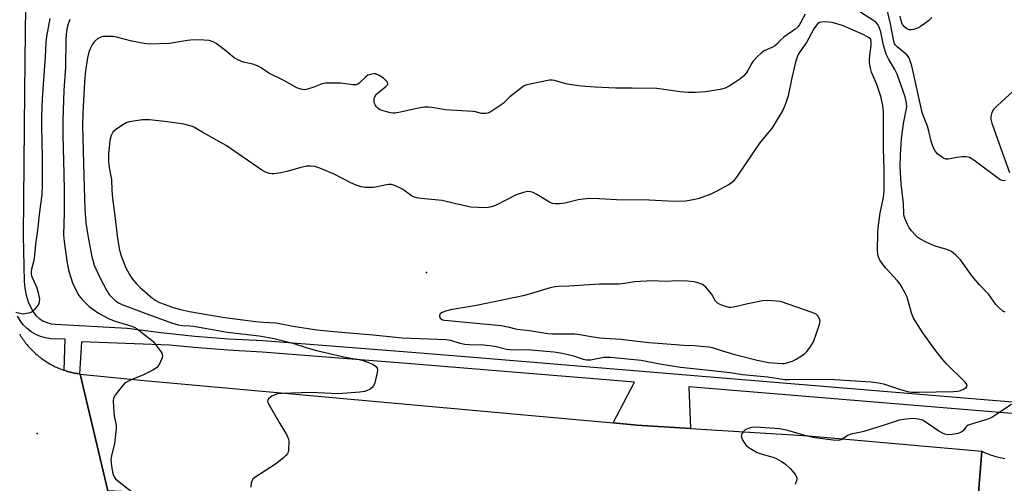
# Model space of a CAD drawing. Units: inches. Extents: x 1309761 to 1315761, y 509449 to 513449.
# Drawn here: x 1311440 to 1311770, y 511172 to 511327 of the extents above; entities that cross this region are included whole.
import ezdxf

# ---------------------------------------------------------------- set-up
doc = ezdxf.new("R2010")
doc.units = ezdxf.units.IN
doc.header["$MEASUREMENT"] = 0
for name, color, linetype in [('ELEV-Spot Elevation', 7, 'Continuous'), ('TRANS-Road', 130, 'Continuous'), ('TRANS-Street Sidewalk', 7, 'Continuous'), ('Undefined', 1, 'Continuous')]:
    doc.layers.add(name, color=color, linetype=linetype)

msp = doc.modelspace()

# ---------------------------------------------------------------- linework, layer by layer
at = {"layer": 'ELEV-Spot Elevation'}
for p in [(1311576.18, 511242.08, 394.52), (1311445.9, 511188.3, 401.24)]:
    msp.add_point(p, dxfattribs=at)
at = {"layer": 'TRANS-Road'}
for points in [[(1311439.97, 511221.6), (1311440.22, 511221.19), (1311440.48, 511220.78), (1311440.75, 511220.37), (1311441.02, 511219.97), (1311441.3, 511219.57), (1311441.59, 511219.18), (1311441.88, 511218.79), (1311442.18, 511218.41), (1311442.48, 511218.03), (1311442.8, 511217.66), (1311443.12, 511217.3), (1311443.44, 511216.93), (1311443.77, 511216.58), (1311444.11, 511216.23), (1311444.46, 511215.89), (1311444.81, 511215.55), (1311445.17, 511215.22), (1311445.53, 511214.89), (1311445.89, 511214.58), (1311446.27, 511214.27), (1311446.64, 511213.96), (1311447.03, 511213.66), (1311447.42, 511213.37), (1311447.81, 511213.08), (1311448.21, 511212.81), (1311448.61, 511212.54), (1311449.02, 511212.27), (1311449.43, 511212.02), (1311449.85, 511211.77), (1311450.27, 511211.53), (1311450.7, 511211.29), (1311451.12, 511211.06), (1311451.56, 511210.84), (1311452, 511210.63), (1311452.44, 511210.43), (1311452.88, 511210.23), (1311453.33, 511210.04), (1311453.78, 511209.86), (1311454.23, 511209.69), (1311454.69, 511209.52), (1311454.98, 511209.43), (1311455.15, 511209.37), (1311455.61, 511209.22), (1311456.08, 511209.07), (1311456.55, 511208.94), (1311457.01, 511208.82), (1311457.49, 511208.7), (1311457.96, 511208.59), (1311458.44, 511208.49), (1311458.91, 511208.4), (1311459.39, 511208.32), (1311460.04, 511208.22), (1311460.35, 511208.18), (1311469.6, 511169.13)], [(1311759.27, 511147.51), (1311762.02, 511182.33), (1311762.48, 511182.12), (1311762.94, 511181.93), (1311763.41, 511181.73), (1311763.88, 511181.55), (1311764.35, 511181.37), (1311764.82, 511181.2), (1311765.3, 511181.04), (1311765.78, 511180.89), (1311766.27, 511180.75), (1311766.75, 511180.61), (1311767.24, 511180.49), (1311767.73, 511180.37), (1311768.23, 511180.25), (1311768.72, 511180.15), (1311769.21, 511180.06), (1311769.71, 511179.98)]]:
    msp.add_lwpolyline(points, dxfattribs=at)
msp.add_lwpolyline([(1311638.66, 511191.84), (1311646.58, 511191.12), (1311664.59, 511189.98), (1311704.01, 511187.49), (1311762.02, 511182.33), (1311759.27, 511147.51), (1311675.33, 511154.11), (1311654.87, 511155.72), (1311648.77, 511156.19), (1311627.85, 511157.83), (1311558.82, 511163.23), (1311538.54, 511164.82), (1311506.77, 511167.31), (1311469.6, 511169.13), (1311460.35, 511208.18), (1311481.68, 511206.01)], close=True, dxfattribs=at)
at = {"layer": 'TRANS-Street Sidewalk'}
for points in [[(1311442.15, 511338.38), (1311441.94, 511322.61), (1311441.72, 511302.61), (1311441.19, 511254.5), (1311441.57, 511239.17), (1311441.78, 511236.85), (1311442.25, 511234.57), (1311442.96, 511232.36), (1311443.92, 511230.23), (1311444.62, 511228.94), (1311445.53, 511227.78), (1311446.62, 511226.78), (1311447.85, 511225.97), (1311449.2, 511225.37), (1311450.63, 511225), (1311452.1, 511224.87), (1311475.99, 511223.56), (1311487.31, 511222.08), (1311498.66, 511220.89), (1311510.03, 511220), (1311521.43, 511219.42), (1311568.55, 511215.75), (1311590.59, 511213.93), (1311663.09, 511207.94), (1311772.28, 511198.91)], [(1311786.95, 511193.78), (1311664.06, 511203.94), (1311664.59, 511189.98), (1311646.58, 511191.12), (1311638.66, 511191.84), (1311645.81, 511205.45), (1311568.24, 511211.85), (1311521.17, 511215.52), (1311509.78, 511216.11), (1311498.3, 511217), (1311490.25, 511217.84), (1311460.75, 511218.95), (1311460.04, 511208.22), (1311459.39, 511208.32), (1311458.91, 511208.4), (1311458.44, 511208.49), (1311457.96, 511208.59), (1311457.49, 511208.7), (1311457.01, 511208.82), (1311456.55, 511208.94), (1311456.08, 511209.07), (1311455.61, 511209.22), (1311455.15, 511209.37), (1311454.98, 511209.43), (1311455.3, 511219.89), (1311450.5, 511219.98), (1311448.76, 511220.25), (1311447.07, 511220.74), (1311445.45, 511221.43), (1311443.93, 511222.32), (1311442.53, 511223.4), (1311441.28, 511224.64), (1311440.2, 511226.03), (1311439.29, 511227.54)]]:
    msp.add_lwpolyline(points, dxfattribs=at)
at = {"layer": 'Undefined'}
for points, elevation in [([(1311702.96, 511328.51), (1311701.54, 511325.83), (1311700.92, 511324.84), (1311700.45, 511324.26), (1311699.44, 511323.38), (1311695.8, 511320.86), (1311694.8, 511319.93), (1311693.51, 511318.53), (1311692.71, 511317.86), (1311691.75, 511317.33), (1311689.19, 511316.22), (1311688.27, 511315.62), (1311686.85, 511314.25), (1311685.54, 511312.78), (1311685.08, 511312.09), (1311683.78, 511309.65), (1311683.11, 511308.68), (1311682.35, 511307.82), (1311681.08, 511306.77), (1311679.44, 511305.65), (1311677.5, 511304.45), (1311676.19, 511303.83), (1311674.54, 511303.38), (1311669.73, 511302.53), (1311666.18, 511302.34), (1311663.81, 511302.31), (1311661.15, 511302.6), (1311653.3, 511303.71), (1311645.05, 511303.82), (1311639.56, 511303.78), (1311632.61, 511304.12), (1311627.94, 511304.46), (1311623.27, 511305.13), (1311619, 511306.35), (1311618.24, 511306.47), (1311617.4, 511306.45), (1311610.36, 511304.99), (1311609.51, 511304.75), (1311608.71, 511304.41), (1311607.53, 511303.61), (1311604.13, 511300.9), (1311601.82, 511298.67), (1311600.91, 511297.94), (1311597.49, 511295.72), (1311596.71, 511295.39), (1311595.92, 511295.26), (1311594.58, 511295.33), (1311592.58, 511295.83), (1311591.71, 511295.95), (1311582.54, 511296.48), (1311578.05, 511297.3), (1311576.93, 511297.43), (1311575.5, 511297.39), (1311573.5, 511297.13), (1311567, 511295.6), (1311565.59, 511295.37), (1311565.01, 511295.38), (1311564.14, 511295.51), (1311560.97, 511296.38), (1311560.44, 511296.62), (1311559.99, 511296.93), (1311559.45, 511297.53), (1311559.02, 511298.23), (1311558.83, 511298.7), (1311558.7, 511299.39), (1311558.71, 511300.06), (1311558.82, 511300.55), (1311559.17, 511301.31), (1311559.53, 511301.75), (1311562.75, 511304.4), (1311563.24, 511304.98), (1311563.33, 511305.36), (1311563.18, 511305.77), (1311562.88, 511306.17), (1311561.83, 511307.14), (1311560.42, 511308.04), (1311559.19, 511308.52), (1311558.67, 511308.56), (1311557.88, 511308.48), (1311556.63, 511308.08), (1311555.75, 511307.44), (1311553.69, 511305.45), (1311553.23, 511305.14), (1311552.66, 511304.95), (1311551.55, 511304.94), (1311547.49, 511305.46), (1311542.44, 511305.46), (1311541.31, 511305.27), (1311538.51, 511304.07), (1311536.39, 511303.41), (1311535.32, 511303.25), (1311534.18, 511303.42), (1311532.85, 511303.91), (1311528.51, 511306.35), (1311523.5, 511308.84), (1311520.89, 511310.58), (1311519.92, 511311.13), (1311518.12, 511311.8), (1311514.81, 511312.45), (1311513.04, 511313.22), (1311511.88, 511313.96), (1311509.07, 511316.25), (1311505.8, 511318.73), (1311504.81, 511319.31), (1311503.45, 511319.75), (1311501.72, 511319.89), (1311498.22, 511319.92), (1311496.23, 511319.69), (1311490.24, 511318.73), (1311483.45, 511318.55), (1311481.7, 511318.75), (1311477.62, 511319.46), (1311472.47, 511320.84), (1311471.31, 511321.07), (1311468.96, 511321.11), (1311468.08, 511321.04), (1311467.24, 511320.87), (1311466.21, 511320.35), (1311465.08, 511319.42), (1311464.42, 511318.47), (1311463.62, 511316.91), (1311463.21, 511315.84), (1311462.72, 511313.95), (1311462.09, 511309.57), (1311461.8, 511305.81), (1311461.24, 511295.66), (1311461.11, 511290.91), (1311461.64, 511270.53), (1311461.9, 511263.47), (1311462.26, 511258.69), (1311462.86, 511254.53), (1311464.24, 511247.36), (1311464.51, 511246.23), (1311465.04, 511244.58), (1311466.74, 511240.64), (1311469.21, 511236.01), (1311470.07, 511234.83), (1311471.22, 511233.52), (1311472.29, 511232.58), (1311473.41, 511231.85), (1311474.61, 511231.32), (1311481.74, 511228.61), (1311490.86, 511225.28), (1311493.07, 511224.59), (1311494.51, 511224.36), (1311496.98, 511224.27), (1311498.23, 511224.14), (1311509.59, 511222.19), (1311520.27, 511220.92), (1311525.28, 511220.02), (1311531.47, 511218.47), (1311536.56, 511216.78), (1311539.35, 511216.02), (1311549.55, 511213.71), (1311553.63, 511212.99), (1311555.05, 511212.67), (1311557.18, 511211.97), (1311558.18, 511211.52), (1311559.04, 511210.91), (1311559.67, 511210.17), (1311559.84, 511209.47), (1311559.75, 511208.66), (1311558.89, 511205.26), (1311558.48, 511204.22), (1311557.99, 511203.62), (1311557.35, 511203.15), (1311556.4, 511202.63), (1311555.63, 511202.35), (1311553.92, 511202.09), (1311546.63, 511201.6), (1311537.46, 511201.95), (1311528.01, 511201.71), (1311526.36, 511201.51), (1311525.43, 511201.26), (1311524.48, 511200.78), (1311523.42, 511199.95), (1311523.15, 511199.58), (1311523.06, 511199.15), (1311523.38, 511198.16), (1311527.08, 511191.61), (1311529.33, 511187.91), (1311529.84, 511186.9), (1311529.99, 511186.36), (1311530.09, 511185.5), (1311530.08, 511182.87), (1311529.94, 511182.05), (1311529.72, 511181.57), (1311529.19, 511180.96), (1311528.34, 511180.2), (1311525.63, 511178.04), (1311518.79, 511173.55), (1311518.15, 511173.02), (1311517.83, 511172.6), (1311517.58, 511171.84), (1311517.44, 511170.39)], 398), ([(1311769.84, 511228.91), (1311769.13, 511229.23), (1311767.81, 511230.35), (1311766.79, 511231.41), (1311764.37, 511234.78), (1311761.29, 511237.98), (1311758.78, 511240.91), (1311754.95, 511246.34), (1311753.26, 511247.99), (1311751.89, 511249.12), (1311750.95, 511249.65), (1311750, 511249.98), (1311747.51, 511250.57), (1311746.42, 511250.91), (1311743.44, 511252.29), (1311741.31, 511253.37), (1311740.6, 511253.88), (1311739.96, 511254.5), (1311738.56, 511256.06), (1311737.66, 511257.25), (1311737.14, 511258.23), (1311736.47, 511259.79), (1311736.09, 511260.84), (1311735.92, 511261.6), (1311735.84, 511265.2), (1311735.11, 511271.8), (1311734.75, 511277.44), (1311734.8, 511281.5), (1311735.15, 511286.84), (1311735.82, 511291.95), (1311736.96, 511297.54), (1311736.88, 511298.86), (1311736.4, 511300.88), (1311733.75, 511308.45), (1311732.92, 511310.03), (1311730.81, 511313.61), (1311730.1, 511315.13), (1311729.14, 511318.18), (1311728.22, 511322.57), (1311727.66, 511324.19), (1311727.17, 511325.19), (1311726.62, 511325.82), (1311725.93, 511326.35), (1311721.18, 511329.34)], 398), ([(1311769.98, 511272.88), (1311769.29, 511272.79), (1311768.85, 511272.86), (1311768.25, 511273.14), (1311759.41, 511279.69), (1311757.94, 511280.6), (1311757.41, 511280.76), (1311756.85, 511280.82), (1311755.4, 511280.79), (1311753.64, 511280.61), (1311750.81, 511280.04), (1311750, 511280.05), (1311749.24, 511280.36), (1311748.51, 511280.83), (1311747.34, 511281.74), (1311746.53, 511282.57), (1311745.98, 511283.6), (1311745.27, 511285.58), (1311744.38, 511289.41), (1311743.92, 511291.04), (1311742.5, 511294.44), (1311742.1, 511295.63), (1311738.59, 511311.29), (1311738.13, 511312.94), (1311737.71, 511313.92), (1311736.93, 511314.97), (1311733.72, 511317.58), (1311733.16, 511318.15), (1311732.84, 511318.65), (1311732.45, 511320.02), (1311731.52, 511325.27), (1311730.23, 511330.42)], 400), ([(1311745.28, 511327.47), (1311744.16, 511326.28), (1311743, 511325.38), (1311741.52, 511324.39), (1311740.5, 511323.9), (1311739.18, 511323.44), (1311738.38, 511323.29), (1311737.89, 511323.31), (1311737.23, 511323.52), (1311736.81, 511323.77), (1311736.22, 511324.28), (1311735.56, 511325.09), (1311735.29, 511325.58), (1311735.01, 511326.41), (1311734.76, 511327.88)], 402), ([(1311450.13, 511327.04), (1311449, 511321.06), (1311448.79, 511319.18), (1311448.58, 511314.3), (1311447.62, 511300.3), (1311447.39, 511294.18), (1311447.37, 511290.96), (1311447.55, 511280.55), (1311447.56, 511271.47), (1311447.47, 511268.09), (1311446.73, 511262.37), (1311446.07, 511256.29), (1311445.35, 511251.62), (1311444.93, 511246.83), (1311444.71, 511245.7), (1311443.99, 511243.21), (1311443.86, 511242.38), (1311443.9, 511241.57), (1311444.04, 511241.02), (1311445.81, 511237.05), (1311446.31, 511235.38), (1311446.67, 511233.2), (1311446.62, 511232.42), (1311446.43, 511231.67), (1311445.86, 511230.71), (1311444.93, 511229.61), (1311444.31, 511229.05), (1311443.56, 511228.66), (1311442.42, 511228.37), (1311441.25, 511228.25), (1311440.11, 511228.38), (1311438.73, 511228.76)], 402), ([(1311456.82, 511326.74), (1311456.29, 511325.35), (1311456.06, 511324.5), (1311455.79, 511322.85), (1311455.57, 511320.32), (1311455.44, 511310.66), (1311454.86, 511303.11), (1311454.46, 511292.92), (1311454.49, 511287.8), (1311454.85, 511275.19), (1311454.94, 511269.52), (1311454.96, 511262.07), (1311454.78, 511254.78), (1311454.95, 511252.45), (1311456, 511245.28), (1311456.4, 511243.03), (1311456.92, 511241.09), (1311457.84, 511238.37), (1311459.92, 511234.49), (1311460.97, 511233.14), (1311463.36, 511230.75), (1311464.52, 511229.85), (1311466.47, 511228.51), (1311470.06, 511226.63), (1311472.06, 511225.82), (1311477.55, 511224.15), (1311478.57, 511223.75), (1311479.44, 511223.26), (1311481.59, 511221.48), (1311483.99, 511219.71), (1311484.87, 511218.92), (1311487.18, 511215.86), (1311487.62, 511215.14), (1311487.87, 511214.39), (1311487.77, 511213.64), (1311487.25, 511212.37), (1311486.59, 511211.12), (1311485.89, 511210.28), (1311484.66, 511209.51), (1311481.48, 511207.91), (1311477.43, 511206.28), (1311475.86, 511205.5), (1311475.19, 511204.96), (1311474.41, 511204.1), (1311472.36, 511201.58), (1311471.58, 511200.39), (1311471.42, 511199.88), (1311471.36, 511199.34), (1311471.45, 511197.06), (1311471.73, 511194.19), (1311472.35, 511191), (1311472.37, 511189.85), (1311471.84, 511184.95), (1311470.75, 511180.79), (1311470.61, 511179.67), (1311470.73, 511178.26), (1311471.17, 511175.41), (1311471.36, 511174.58), (1311471.66, 511173.82), (1311472.19, 511173.16), (1311472.84, 511172.58), (1311478, 511168.42)], 400), ([(1311773.5, 511303.66), (1311768.72, 511299.37), (1311766.81, 511297.53), (1311766.02, 511296.67), (1311765.45, 511295.69), (1311765.09, 511294.3), (1311765.09, 511293.46), (1311765.45, 511292.06), (1311767.86, 511285.11), (1311771.32, 511275.58)], 400), ([(1311771.96, 511197.95), (1311766.78, 511194.48), (1311765.36, 511193.63), (1311763.78, 511193), (1311758.91, 511191.53), (1311757.53, 511191.04), (1311757.04, 511190.77), (1311756.66, 511190.45), (1311755.76, 511189.22), (1311755.19, 511188.71), (1311754.14, 511188.32), (1311752.1, 511187.92), (1311750.7, 511187.89), (1311749.67, 511188.08), (1311748.91, 511188.35), (1311747.64, 511189.05), (1311743.47, 511191.96), (1311742.21, 511192.72), (1311740.89, 511193.13), (1311739.24, 511193.31), (1311736.72, 511193.1), (1311734.36, 511192.71), (1311729.34, 511191.04), (1311722.52, 511188.95), (1311721.08, 511188.57), (1311718.27, 511188.05), (1311717.25, 511187.63), (1311714.98, 511186.21), (1311714.55, 511186.04), (1311714, 511185.96), (1311712.28, 511186.06), (1311706.18, 511186.84), (1311703.66, 511187.44), (1311697.11, 511189.27), (1311694.34, 511189.81), (1311686.43, 511190.35), (1311685.07, 511190.27), (1311683.82, 511189.95), (1311682.88, 511189.49), (1311682.29, 511189.01), (1311681.75, 511188.17), (1311681.57, 511187.49), (1311681.74, 511186.72), (1311682.1, 511185.95), (1311682.7, 511184.95), (1311683.24, 511184.27), (1311684.37, 511183.41), (1311686.89, 511181.98), (1311688.24, 511181.47), (1311692.4, 511180.23), (1311693.47, 511179.77), (1311695.03, 511178.94), (1311696.21, 511178.1), (1311697.94, 511176.56), (1311698.73, 511175.7), (1311699.6, 511174.54), (1311700.1, 511173.58), (1311700.12, 511172.82), (1311699.56, 511171.25)], 396)]:
    msp.add_lwpolyline(points, dxfattribs=dict(at, elevation=elevation))
for points, elevation in [([(1311709.48, 511325.95), (1311708.45, 511325.89), (1311707.77, 511325.71), (1311707.21, 511325.38), (1311706.69, 511324.86), (1311705.88, 511323.64), (1311703.42, 511319.06), (1311701.15, 511315.96), (1311700.58, 511315.03), (1311700.13, 511313.86), (1311699.74, 511312.45), (1311698.44, 511307.28), (1311697.22, 511301.25), (1311696.28, 511298.22), (1311695.45, 511296.39), (1311691.87, 511290.54), (1311687.62, 511285.34), (1311680.15, 511274.32), (1311678.79, 511272.54), (1311678.19, 511272.03), (1311677.23, 511271.41), (1311673.19, 511269.17), (1311671.32, 511268.35), (1311667.45, 511266.91), (1311666.07, 511266.54), (1311663, 511266.01), (1311659.25, 511265.88), (1311656.93, 511265.95), (1311650.69, 511266.37), (1311639.79, 511266.38), (1311634.1, 511266.8), (1311630.86, 511266.89), (1311628.62, 511266.68), (1311626.95, 511266.43), (1311622.47, 511265.29), (1311620.69, 511265.11), (1311619.22, 511265.07), (1311618.37, 511265.18), (1311617.34, 511265.61), (1311613.17, 511268.19), (1311611.91, 511268.87), (1311611.1, 511269.11), (1311610.02, 511269.17), (1311608.72, 511268.92), (1311606.25, 511268.06), (1311599.58, 511264.69), (1311597.94, 511264.05), (1311596.82, 511263.84), (1311595.97, 511263.8), (1311591.1, 511264.02), (1311585.56, 511265.18), (1311581.45, 511266.2), (1311574.37, 511266.83), (1311572.97, 511267.05), (1311572.2, 511267.31), (1311571.22, 511267.79), (1311568.66, 511269.7), (1311567.93, 511270.16), (1311565.81, 511271.1), (1311564.45, 511271.53), (1311563.62, 511271.57), (1311562.79, 511271.48), (1311559.17, 511270.67), (1311558.32, 511270.57), (1311555.74, 511270.6), (1311554.34, 511270.83), (1311552.72, 511271.37), (1311550.85, 511272.1), (1311545.3, 511274.97), (1311540.49, 511277.08), (1311538.86, 511277.61), (1311537.5, 511277.74), (1311536.11, 511277.68), (1311533.77, 511277.16), (1311529.47, 511275.9), (1311527.43, 511275.47), (1311525.09, 511275.11), (1311524.52, 511275.11), (1311523.71, 511275.26), (1311522.39, 511275.72), (1311521.12, 511276.33), (1311509.17, 511284.6), (1311501.35, 511289.01), (1311498.62, 511290.63), (1311497.86, 511291), (1311496.72, 511291.35), (1311494.97, 511291.72), (1311489.52, 511292.51), (1311483.5, 511293.15), (1311482.36, 511293.21), (1311481.22, 511293.16), (1311476.7, 511292.53), (1311475.89, 511292.27), (1311474.59, 511291.54), (1311472.09, 511289.9), (1311471.24, 511289.12), (1311470.64, 511287.93), (1311470.2, 511286.32), (1311469.84, 511281.75), (1311469.85, 511279.19), (1311470.17, 511276.59), (1311470.81, 511273.25), (1311470.92, 511269.61), (1311471.14, 511267.03), (1311471.96, 511261.13), (1311472.7, 511254.44), (1311473.32, 511250.13), (1311473.79, 511248.21), (1311475.52, 511243.9), (1311476.82, 511241.44), (1311477.73, 511240.05), (1311479.11, 511238.34), (1311480.37, 511237.08), (1311483.97, 511233.94), (1311485.38, 511232.91), (1311486.89, 511232.12), (1311489.64, 511231.04), (1311491.45, 511230.43), (1311493.84, 511229.76), (1311496.88, 511229.11), (1311507.92, 511227.24), (1311519.01, 511225.73), (1311521.65, 511225.52), (1311525.87, 511225.33), (1311531.55, 511224.16), (1311539.57, 511223.01), (1311545.17, 511222.35), (1311558.4, 511221.24), (1311568.04, 511220.27), (1311582.78, 511219.76), (1311584.27, 511219.5), (1311587.37, 511218.52), (1311589.06, 511218.16), (1311590.5, 511218.01), (1311595.26, 511217.91), (1311597.27, 511217.77), (1311599.04, 511217.47), (1311603.02, 511216.53), (1311604.31, 511216.34), (1311605.68, 511216.28), (1311609.94, 511216.39), (1311618.78, 511215.62), (1311621.09, 511215.28), (1311623.61, 511214.76), (1311625.39, 511214.25), (1311628.67, 511213.12), (1311629.76, 511212.88), (1311631.11, 511212.9), (1311635.56, 511213.77), (1311636.6, 511213.86), (1311637.78, 511213.82), (1311648.09, 511212.77), (1311654.31, 511211.54), (1311661.26, 511210.46), (1311670.8, 511209.5), (1311677.82, 511208.64), (1311681.92, 511208.06), (1311690.46, 511207.28), (1311696.12, 511206.39), (1311697.79, 511206.34), (1311701.94, 511206.45), (1311712.77, 511206.36), (1311724.99, 511205.54), (1311727.51, 511205.2), (1311729.17, 511204.88), (1311734.84, 511202.99), (1311737.14, 511202.37), (1311738.55, 511202.13), (1311741, 511202.07), (1311752.62, 511202.36), (1311754.06, 511202.47), (1311754.89, 511202.66), (1311755.93, 511203.13), (1311756.81, 511203.7), (1311757.16, 511204.19), (1311757.02, 511204.7), (1311756.44, 511205.43), (1311750.39, 511211.5), (1311748.78, 511213.22), (1311746.36, 511216.36), (1311742.36, 511221.93), (1311739.99, 511225.61), (1311739.13, 511227.13), (1311738.56, 511228.65), (1311737.07, 511233.83), (1311736.46, 511235.17), (1311735.31, 511237.23), (1311734.69, 511238.23), (1311733.81, 511239.36), (1311729.92, 511243.61), (1311729.02, 511244.7), (1311727.91, 511246.3), (1311727.38, 511247.56), (1311727.22, 511248.37), (1311727.16, 511249.47), (1311727.29, 511255.32), (1311727.39, 511257.11), (1311728.02, 511262.11), (1311729.14, 511267.22), (1311729.4, 511269.42), (1311729.37, 511276.6), (1311729.12, 511283.56), (1311729.17, 511295.73), (1311728.97, 511297.96), (1311728.27, 511300.99), (1311726.94, 511305.05), (1311725.18, 511309.09), (1311724.67, 511310.95), (1311724.5, 511312.34), (1311724.48, 511313.49), (1311724.64, 511315.55), (1311724.99, 511318.08), (1311725.02, 511319.2), (1311724.91, 511320.22), (1311724.18, 511320.75), (1311722.53, 511321.59), (1311715.45, 511324.7), (1311713.83, 511325.22), (1311711.93, 511325.7), (1311710.83, 511325.88)], 396), ([(1311651.89, 511239.34), (1311645.85, 511239.02), (1311642.43, 511238.4), (1311640.74, 511238.21), (1311634.11, 511238.23), (1311623.81, 511237.52), (1311620.36, 511237.44), (1311619.29, 511237.34), (1311617.65, 511236.96), (1311610.6, 511234.87), (1311608.62, 511234.35), (1311592.9, 511231.11), (1311584.23, 511229.68), (1311582.52, 511229.16), (1311581.22, 511228.62), (1311580.69, 511228.15), (1311580.61, 511227.54), (1311580.82, 511226.89), (1311581.08, 511226.59), (1311581.58, 511226.32), (1311582.21, 511226.16), (1311601.17, 511224.4), (1311603.47, 511223.97), (1311606.5, 511223.14), (1311610.7, 511222.77), (1311616.8, 511221.69), (1311618.42, 511221.59), (1311623.94, 511221.67), (1311625.72, 511221.62), (1311627.5, 511221.4), (1311630.68, 511220.82), (1311634.13, 511220.33), (1311641.21, 511219.86), (1311650.58, 511218.67), (1311653.78, 511218.53), (1311662.36, 511217.85), (1311665.93, 511217.71), (1311668.13, 511217.47), (1311670.65, 511217.31), (1311671.84, 511217.07), (1311675.25, 511215.89), (1311679.37, 511214.68), (1311686.88, 511212.79), (1311690.66, 511212.05), (1311695.25, 511211.72), (1311696, 511211.75), (1311696.8, 511211.91), (1311698.88, 511212.63), (1311699.89, 511213.17), (1311702.09, 511214.54), (1311702.78, 511215.04), (1311703.51, 511215.72), (1311704.64, 511217.12), (1311705.69, 511218.9), (1311707.77, 511224.76), (1311707.94, 511225.87), (1311707.76, 511226.69), (1311707.22, 511227.66), (1311706.59, 511228.18), (1311705.26, 511228.74), (1311694.7, 511232.41), (1311690.39, 511232.73), (1311688.67, 511232.71), (1311683.73, 511231.69), (1311678.91, 511230.5), (1311678.06, 511230.39), (1311677.5, 511230.42), (1311676.67, 511230.61), (1311675.3, 511231.09), (1311674.23, 511231.54), (1311673.51, 511231.96), (1311672.98, 511232.54), (1311672.04, 511234.22), (1311671.55, 511234.95), (1311669.69, 511237.22), (1311669.05, 511237.79), (1311668.59, 511238.08), (1311667.06, 511238.73), (1311665.72, 511239.06), (1311663.53, 511239.24), (1311660.13, 511239.29), (1311656.2, 511239.08)], 394)]:
    msp.add_lwpolyline(points, close=True, dxfattribs=dict(at, elevation=elevation))

doc.saveas('drawing.dxf')
